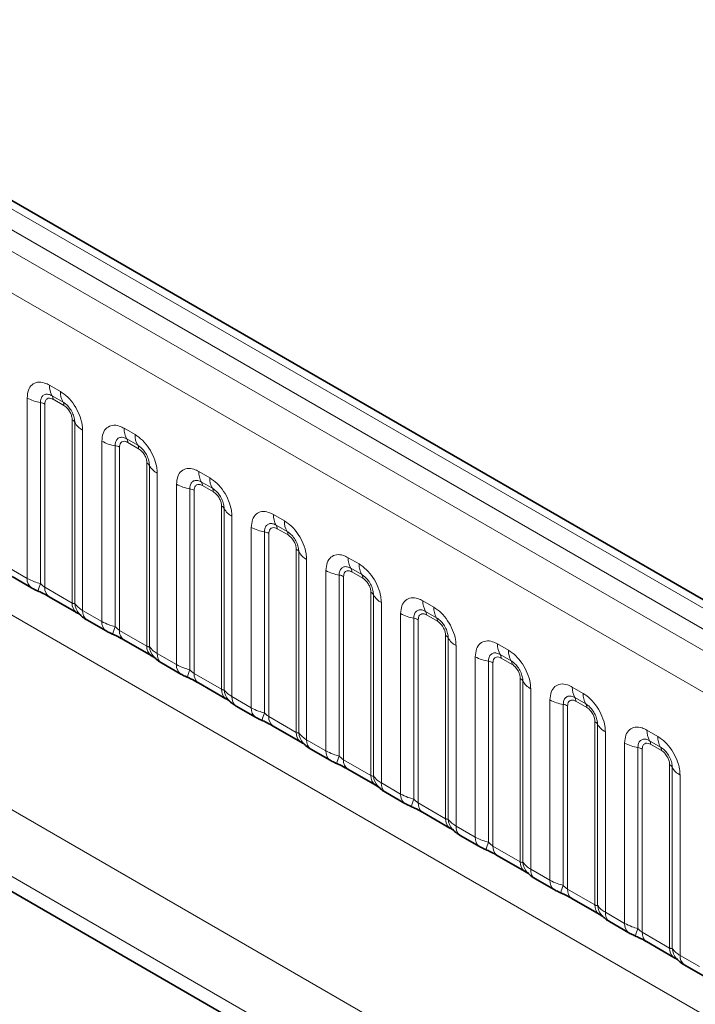
# Model space of a CAD drawing. Units: millimetres. Extents: x 15 to 416, y 5 to 292.
# Drawn here: x 382 to 389, y 209 to 219 of the extents above; entities that cross this region are included whole.
import ezdxf

# ---------------------------------------------------------------- set-up
doc = ezdxf.new("R2010")
doc.units = ezdxf.units.MM

msp = doc.modelspace()

# ---------------------------------------------------------------- linework, layer by layer
at = {"color": 8, "linetype": 'Continuous', "lineweight": 18}
for p, q in [((405.4501, 203.5686), (334.9546, 244.2647)), ((405.2733, 203.4665), (334.7748, 244.1645)), ((334.598, 244.0588), (405.0934, 203.3627)), ((404.9173, 203.0579), (334.4237, 243.753)), ((334.4243, 240.6108), (404.9167, 199.9164)), ((374.499, 215.5791), (403.2736, 198.9679)), ((402.9914, 198.4805), (374.0681, 215.1776)), ((382.7271, 215.1815), (382.8334, 215.1202)), ((382.5101, 213.2976), (382.5101, 215.0562)), ((382.8599, 215.0169), (382.7536, 215.0782)), ((382.6393, 215.0122), (382.6393, 213.2475)), ((382.6824, 214.9975), (382.6824, 213.211)), ((382.8687, 214.9825), (382.7625, 215.0438)), ((382.9488, 213.0572), (382.9488, 214.8437)), ((382.9742, 213.0541), (382.9742, 214.8189)), ((383.4554, 214.7611), (383.5617, 214.6997)), ((383.0504, 214.7443), (383.0504, 212.9857)), ((383.2384, 212.8771), (383.2384, 214.6357)), ((383.3676, 214.5917), (383.3676, 212.827)), ((383.4107, 214.5771), (383.4107, 212.7906)), ((383.5882, 214.5964), (383.482, 214.6578)), ((383.597, 214.562), (383.4908, 214.6233)), ((383.6771, 212.6368), (383.6771, 214.4233)), ((383.7025, 212.6337), (383.7025, 214.3984)), ((383.7787, 214.3238), (383.7787, 212.5652)), ((384.1838, 214.3406), (384.29, 214.2793)), ((383.9667, 212.4567), (383.9667, 214.2153)), ((384.3165, 214.176), (384.2103, 214.2373)), ((384.3254, 214.1416), (384.2191, 214.2029)), ((384.0959, 214.1713), (384.0959, 212.4066)), ((384.139, 214.1566), (384.139, 212.3701)), ((384.4054, 212.2163), (384.4054, 214.0028)), ((384.4308, 212.2132), (384.4308, 213.978)), ((384.507, 213.9034), (384.507, 212.1448)), ((384.9121, 213.9202), (385.0183, 213.8588)), ((376.1302, 213.8395), (402.9914, 198.3329)), ((385.0448, 213.7555), (384.9386, 213.8169)), ((384.695, 212.0362), (384.695, 213.7948)), ((384.8243, 213.7508), (384.8243, 211.9861)), ((384.8673, 213.7362), (384.8673, 211.9497)), ((385.0537, 213.7211), (384.9474, 213.7824)), ((385.1338, 211.7959), (385.1338, 213.5824)), ((385.1592, 211.7928), (385.1592, 213.5575)), ((385.2353, 213.4829), (385.2353, 211.7243)), ((385.6404, 213.4997), (385.7466, 213.4384)), ((382.3221, 213.4061), (382.5101, 213.2976)), ((385.4234, 211.6158), (385.4234, 213.3744)), ((385.5526, 213.3304), (385.5526, 211.5657)), ((385.7732, 213.3351), (385.6669, 213.3964)), ((385.782, 213.3007), (385.6758, 213.362)), ((385.5957, 213.3157), (385.5957, 211.5292)), ((382.6824, 213.211), (382.9488, 213.0572)), ((385.8621, 211.3754), (385.8621, 213.1619)), ((385.8875, 211.3723), (385.8875, 213.1371)), ((385.9637, 213.0625), (385.9637, 211.3039)), ((386.3687, 213.0793), (386.475, 213.0179)), ((383.0504, 212.9857), (383.2384, 212.8771)), ((386.1517, 211.1953), (386.1517, 212.9539)), ((386.5015, 212.9146), (386.3952, 212.976)), ((386.5103, 212.8802), (386.4041, 212.9415)), ((386.2809, 212.9099), (386.2809, 211.1452)), ((386.324, 212.8953), (386.324, 211.1088)), ((383.4107, 212.7906), (383.6771, 212.6368)), ((386.5904, 210.955), (386.5904, 212.7415)), ((386.6158, 210.9519), (386.6158, 212.7166)), ((387.097, 212.6588), (387.2033, 212.5975)), ((383.7787, 212.5652), (383.9667, 212.4567)), ((386.692, 212.642), (386.692, 210.8834)), ((387.2298, 212.4942), (387.1236, 212.5555)), ((386.88, 210.7749), (386.88, 212.5335)), ((387.0092, 212.4895), (387.0092, 210.7248)), ((387.0523, 212.4748), (387.0523, 210.6883)), ((387.2386, 212.4598), (387.1324, 212.5211)), ((384.139, 212.3701), (384.4054, 212.2163)), ((387.3187, 210.5345), (387.3187, 212.321)), ((387.3441, 210.5314), (387.3441, 212.2962)), ((387.4203, 212.2216), (387.4203, 210.463)), ((387.8254, 212.2383), (387.9316, 212.177)), ((384.507, 212.1448), (384.695, 212.0362)), ((387.6083, 210.3544), (387.6083, 212.113)), ((387.9581, 212.0737), (387.8519, 212.1351)), ((387.9669, 212.0393), (387.8607, 212.1006)), ((387.7375, 212.069), (387.7375, 210.3043)), ((387.7806, 212.0544), (387.7806, 210.2679)), ((384.8673, 211.9497), (385.1338, 211.7959)), ((388.047, 210.1141), (388.047, 211.9006)), ((388.0724, 210.111), (388.0724, 211.8757)), ((388.1486, 211.8011), (388.1486, 210.0425)), ((388.5537, 211.8179), (388.6599, 211.7566)), ((385.2353, 211.7243), (385.4234, 211.6158)), ((388.3366, 209.934), (388.3366, 211.6926)), ((388.6864, 211.6533), (388.5802, 211.7146)), ((388.4659, 211.6486), (388.4659, 209.8839)), ((388.5089, 211.6339), (388.5089, 209.8474)), ((388.6953, 211.6189), (388.589, 211.6802)), ((385.5957, 211.5292), (385.8621, 211.3754)), ((388.7754, 209.6936), (388.7754, 211.4801)), ((388.8008, 209.6905), (388.8008, 211.4553)), ((385.9637, 211.3039), (386.1517, 211.1953)), ((388.8769, 211.3807), (388.8769, 209.6221)), ((386.324, 211.1088), (386.5904, 210.955)), ((386.692, 210.8834), (386.88, 210.7749)), ((387.0523, 210.6883), (387.3187, 210.5345)), ((387.4203, 210.463), (387.6083, 210.3544)), ((387.7806, 210.2679), (388.047, 210.1141)), ((388.1486, 210.0425), (388.3366, 209.934)), ((388.5089, 209.8474), (388.7754, 209.6936)), ((388.8769, 209.6221), (389.065, 209.5135))]:
    msp.add_line(p, q, dxfattribs=at)
at = {"color": 7, "linetype": 'Continuous', "lineweight": 35}
for p, q in [((405.5729, 203.5804), (335.0787, 244.2758)), ((376.1302, 213.8395), (402.9914, 198.3329)), ((382.3635, 213.3146), (382.5515, 213.206)), ((382.7238, 213.1195), (382.9902, 212.9657)), ((383.0918, 212.8941), (383.2798, 212.7856)), ((383.4521, 212.699), (383.7186, 212.5452)), ((383.8201, 212.4737), (384.0082, 212.3651)), ((384.1804, 212.2786), (384.4469, 212.1248)), ((384.5485, 212.0532), (384.7365, 211.9447)), ((384.9088, 211.8581), (385.1752, 211.7043)), ((385.2768, 211.6328), (385.4648, 211.5242)), ((385.6371, 211.4377), (385.9035, 211.2839)), ((386.0051, 211.2123), (386.1931, 211.1038)), ((386.3654, 211.0172), (386.6318, 210.8634)), ((386.7334, 210.7919), (386.9214, 210.6833)), ((387.0937, 210.5968), (387.3602, 210.443)), ((387.4617, 210.3714), (387.6498, 210.2629)), ((387.822, 210.1763), (388.0885, 210.0225)), ((388.1901, 209.951), (388.3781, 209.8424)), ((388.5504, 209.7559), (388.8168, 209.6021)), ((388.9184, 209.5305), (389.1064, 209.422))]:
    msp.add_line(p, q, dxfattribs=at)
at = {"color": 8, "linetype": 'Continuous', "lineweight": 18}
for centre, radius, start, end in [((382.9139, 215.1744), 0.1869, 177.82648, 210.97106), ((382.6975, 215.395), 0.3872, 241.05199, 261.35561), ((382.7002, 215.0462), 0.0623, 357.82648, 30.97106), ((383.0201, 215.1131), 0.1869, 177.82648, 210.97106), ((382.6199, 214.8846), 0.1291, 61.05199, 81.35561), ((382.8064, 214.9848), 0.0623, 357.82648, 30.97106), ((382.9197, 214.7886), 0.0623, 29.02945, 62.17706), ((383.1376, 214.9095), 0.1869, 209.02945, 242.17706), ((383.6422, 214.754), 0.1869, 177.82648, 210.97106), ((383.7485, 214.6926), 0.1869, 177.82648, 210.97106), ((383.4258, 214.9745), 0.3872, 241.05199, 261.35561), ((383.3482, 214.4641), 0.1291, 61.05199, 81.35561), ((383.4285, 214.6257), 0.0623, 357.82648, 30.97106), ((383.5348, 214.5644), 0.0623, 357.82648, 30.97106), ((383.6481, 214.3682), 0.0623, 29.02945, 62.17706), ((383.8659, 214.4891), 0.1869, 209.02945, 242.17706), ((384.3706, 214.3335), 0.1869, 177.82648, 210.97106), ((384.4768, 214.2722), 0.1869, 177.82648, 210.97106), ((384.1541, 214.5541), 0.3872, 241.05199, 261.35561), ((384.1568, 214.2053), 0.0623, 357.82648, 30.97106), ((384.0765, 214.0437), 0.1291, 61.05199, 81.35561), ((384.2631, 214.1439), 0.0623, 357.82648, 30.97106), ((384.3764, 213.9477), 0.0623, 29.02945, 62.17706), ((384.5943, 214.0686), 0.1869, 209.02945, 242.17706), ((385.0989, 213.9131), 0.1869, 177.82648, 210.97106), ((384.8852, 213.7848), 0.0623, 357.82648, 30.97106), ((385.2051, 213.8517), 0.1869, 177.82648, 210.97106), ((384.8825, 214.1336), 0.3872, 241.05199, 261.35561), ((384.8049, 213.6232), 0.1291, 61.05199, 81.35561), ((384.9914, 213.7235), 0.0623, 357.82648, 30.97106), ((385.1047, 213.5273), 0.0623, 29.02945, 62.17706), ((385.3226, 213.6482), 0.1869, 209.02945, 242.17706), ((385.8272, 213.4926), 0.1869, 177.82648, 210.97106), ((385.9334, 213.4313), 0.1869, 177.82648, 210.97106), ((385.6108, 213.7132), 0.3872, 241.05199, 261.35561), ((385.5332, 213.2028), 0.1291, 61.05199, 81.35561), ((385.6135, 213.3644), 0.0623, 357.82648, 30.97106), ((385.7197, 213.303), 0.0623, 357.82648, 30.97106), ((382.6106, 213.2879), 0.101, 174.5155, 234.32397), ((382.9236, 213.1185), 0.3121, 155.60271, 169.70386), ((382.7801, 213.2001), 0.0984, 173.61687, 235.07095), ((385.833, 213.1068), 0.0623, 29.02945, 62.17706), ((386.0509, 213.2277), 0.1869, 209.02945, 242.17706), ((383.0525, 213.0488), 0.104, 175.35742, 232.47805), ((383.1473, 213.0679), 0.1737, 184.53892, 221.33853), ((386.5555, 213.0722), 0.1869, 177.82648, 210.97106), ((383.151, 212.976), 0.1011, 174.52934, 234.15848), ((386.3391, 213.2927), 0.3872, 241.05199, 261.35561), ((386.3418, 212.9439), 0.0623, 357.82648, 30.97106), ((386.6617, 213.0108), 0.1869, 177.82648, 210.97106), ((383.3389, 212.8675), 0.101, 174.5155, 234.32397), ((386.2615, 212.7823), 0.1291, 61.05199, 81.35561), ((386.448, 212.8826), 0.0623, 357.82648, 30.97106), ((383.6519, 212.6981), 0.3121, 155.60271, 169.70386), ((383.5084, 212.7797), 0.0984, 173.61687, 235.07095), ((386.5613, 212.6864), 0.0623, 29.02945, 62.17706), ((386.7792, 212.8073), 0.1869, 209.02945, 242.17706), ((387.2838, 212.6517), 0.1869, 177.82648, 210.97106), ((383.7808, 212.6284), 0.104, 175.35742, 232.47805), ((383.8756, 212.6474), 0.1737, 184.53892, 221.33853), ((383.8793, 212.5556), 0.1011, 174.52934, 234.15848), ((387.0701, 212.5235), 0.0623, 357.82648, 30.97106), ((387.3901, 212.5904), 0.1869, 177.82648, 210.97106), ((384.0672, 212.447), 0.101, 174.5155, 234.32397), ((387.0674, 212.8723), 0.3872, 241.05199, 261.35561), ((386.9898, 212.3619), 0.1291, 61.05199, 81.35561), ((387.1764, 212.4621), 0.0623, 357.82648, 30.97106), ((384.3802, 212.2776), 0.3121, 155.60271, 169.70386), ((384.2368, 212.3592), 0.0984, 173.61687, 235.07095), ((387.2897, 212.2659), 0.0623, 29.02945, 62.17706), ((387.5075, 212.3868), 0.1869, 209.02945, 242.17706), ((384.5091, 212.2079), 0.104, 175.35742, 232.47805), ((384.604, 212.227), 0.1737, 184.53892, 221.33853), ((388.0122, 212.2313), 0.1869, 177.82648, 210.97106), ((388.1184, 212.1699), 0.1869, 177.82648, 210.97106), ((384.6076, 212.1351), 0.1011, 174.52934, 234.15848), ((387.7957, 212.4518), 0.3872, 241.05199, 261.35561), ((387.7984, 212.103), 0.0623, 357.82648, 30.97106), ((387.9047, 212.0417), 0.0623, 357.82648, 30.97106), ((384.7956, 212.0266), 0.101, 174.5155, 234.32397), ((385.1085, 211.8572), 0.3121, 155.60271, 169.70386), ((387.7181, 211.9414), 0.1291, 61.05199, 81.35561), ((384.9651, 211.9388), 0.0984, 173.61687, 235.07095), ((388.018, 211.8455), 0.0623, 29.02945, 62.17706), ((385.2374, 211.7875), 0.104, 175.35742, 232.47805), ((385.3323, 211.8065), 0.1737, 184.53892, 221.33853), ((388.2359, 211.9664), 0.1869, 209.02945, 242.17706), ((388.7405, 211.8108), 0.1869, 177.82648, 210.97106), ((385.336, 211.7147), 0.1011, 174.52934, 234.15848), ((388.5241, 212.0314), 0.3872, 241.05199, 261.35561), ((388.5268, 211.6826), 0.0623, 357.82648, 30.97106), ((388.8467, 211.7495), 0.1869, 177.82648, 210.97106), ((385.5239, 211.6061), 0.101, 174.5155, 234.32397), ((388.4465, 211.521), 0.1291, 61.05199, 81.35561), ((388.633, 211.6212), 0.0623, 357.82648, 30.97106), ((385.8369, 211.4367), 0.3121, 155.60271, 169.70386), ((385.6934, 211.5183), 0.0984, 173.61687, 235.07095), ((388.7463, 211.425), 0.0623, 29.02945, 62.17706), ((388.9642, 211.5459), 0.1869, 209.02945, 242.17706), ((385.9658, 211.367), 0.104, 175.35742, 232.47805), ((386.0606, 211.3861), 0.1737, 184.53892, 221.33853), ((386.0643, 211.2942), 0.1011, 174.52934, 234.15848), ((386.2522, 211.1857), 0.101, 174.5155, 234.32397), ((386.5652, 211.0163), 0.3121, 155.60271, 169.70386), ((386.4217, 211.0979), 0.0984, 173.61687, 235.07095), ((386.6941, 210.9466), 0.104, 175.35742, 232.47805), ((386.7889, 210.9656), 0.1737, 184.53892, 221.33853), ((386.7926, 210.8738), 0.1011, 174.52934, 234.15848), ((386.9805, 210.7652), 0.101, 174.5155, 234.32397), ((387.2935, 210.5958), 0.3121, 155.60271, 169.70386), ((387.15, 210.6774), 0.0984, 173.61687, 235.07095), ((387.4224, 210.5261), 0.104, 175.35742, 232.47805), ((387.5172, 210.5452), 0.1737, 184.53892, 221.33853), ((387.5209, 210.4533), 0.1011, 174.52934, 234.15848), ((387.7088, 210.3448), 0.101, 174.5155, 234.32397), ((388.0218, 210.1754), 0.3121, 155.60271, 169.70386), ((387.8784, 210.257), 0.0984, 173.61687, 235.07095), ((388.1507, 210.1057), 0.104, 175.35742, 232.47805), ((388.2456, 210.1247), 0.1737, 184.53892, 221.33853), ((388.2492, 210.0329), 0.1011, 174.52934, 234.15848), ((388.4372, 209.9243), 0.101, 174.5155, 234.32397), ((388.7501, 209.7549), 0.3121, 155.60271, 169.70386), ((388.6067, 209.8365), 0.0984, 173.61687, 235.07095), ((388.879, 209.6852), 0.104, 175.35742, 232.47805), ((388.9739, 209.7043), 0.1737, 184.53892, 221.33853), ((388.9776, 209.6124), 0.1011, 174.52934, 234.15848)]:
    msp.add_arc(centre, radius, start, end, dxfattribs=at)
for points, knots in [([(382.5101, 215.0562), (382.5125, 215.083), (382.5173, 215.1366), (382.5547, 215.1901), (382.6098, 215.2149), (382.6708, 215.2097), (382.7111, 215.1895), (382.7271, 215.1815)], [0, 0, 0, 0, 0.214755, 0.429514, 0.644159, 0.858765, 1, 1, 1, 1]), ([(382.7536, 215.0782), (382.7417, 215.0839), (382.7168, 215.0956), (382.6829, 215.0938), (382.6564, 215.0763), (382.6416, 215.0472), (382.64, 215.0226), (382.6393, 215.0122)], [0, 0, 0, 0, 0.200159, 0.415001, 0.629595, 0.8441, 1, 1, 1, 1]), ([(382.7625, 215.0438), (382.7595, 215.0454), (382.7476, 215.0518), (382.7271, 215.0566), (382.7075, 215.052), (382.6927, 215.0392), (382.6839, 215.0217), (382.6828, 215.0046), (382.6824, 214.9975)], [0, 0, 0, 0, 0.071002, 0.285386, 0.499777, 0.633985, 0.848897, 1, 1, 1, 1]), ([(382.8334, 215.1202), (382.8578, 215.1033), (382.9066, 215.0696), (382.9716, 214.9888), (383.0207, 214.8969), (383.0467, 214.8114), (383.0493, 214.7634), (383.0504, 214.7443)], [0, 0, 0, 0, 0.214755, 0.429514, 0.644159, 0.858765, 1, 1, 1, 1]), ([(382.9742, 214.8189), (382.9731, 214.8333), (382.9708, 214.8633), (382.9524, 214.9132), (382.9239, 214.9602), (382.8913, 214.9961), (382.8692, 215.0107), (382.8599, 215.0169)], [0, 0, 0, 0, 0.2001586, 0.4150009, 0.6295952, 0.8441002, 1, 1, 1, 1]), ([(382.9488, 214.8437), (382.9487, 214.8472), (382.9483, 214.8612), (382.9422, 214.8884), (382.9284, 214.919), (382.91, 214.9467), (382.8904, 214.9682), (382.875, 214.9783), (382.8687, 214.9825)], [0, 0, 0, 0, 0.0710022, 0.2853859, 0.4997769, 0.6339853, 0.8488969, 1, 1, 1, 1]), ([(383.2384, 214.6357), (383.2408, 214.6625), (383.2456, 214.7161), (383.283, 214.7696), (383.3381, 214.7945), (383.3991, 214.7893), (383.4394, 214.7691), (383.4554, 214.7611)], [0, 0, 0, 0, 0.214755, 0.429514, 0.644159, 0.858765, 1, 1, 1, 1]), ([(383.482, 214.6578), (383.47, 214.6634), (383.4451, 214.6751), (383.4112, 214.6734), (383.3847, 214.6559), (383.3699, 214.6267), (383.3683, 214.6021), (383.3676, 214.5917)], [0, 0, 0, 0, 0.200159, 0.415001, 0.629595, 0.8441, 1, 1, 1, 1]), ([(383.5617, 214.6997), (383.5861, 214.6829), (383.6349, 214.6491), (383.6999, 214.5684), (383.749, 214.4764), (383.775, 214.391), (383.7777, 214.3429), (383.7787, 214.3238)], [0, 0, 0, 0, 0.214755, 0.429514, 0.644159, 0.858765, 1, 1, 1, 1]), ([(383.4908, 214.6233), (383.4878, 214.6249), (383.4759, 214.6313), (383.4554, 214.6362), (383.4358, 214.6315), (383.421, 214.6188), (383.4122, 214.6012), (383.4111, 214.5841), (383.4107, 214.5771)], [0, 0, 0, 0, 0.071002, 0.285386, 0.499777, 0.633985, 0.848897, 1, 1, 1, 1]), ([(383.7025, 214.3984), (383.7014, 214.4129), (383.6991, 214.4429), (383.6807, 214.4927), (383.6523, 214.5397), (383.6196, 214.5757), (383.5975, 214.5903), (383.5882, 214.5964)], [0, 0, 0, 0, 0.2001586, 0.4150009, 0.6295952, 0.8441002, 1, 1, 1, 1]), ([(383.6771, 214.4233), (383.677, 214.4268), (383.6766, 214.4408), (383.6706, 214.4679), (383.6567, 214.4985), (383.6383, 214.5263), (383.6187, 214.5478), (383.6034, 214.5578), (383.597, 214.562)], [0, 0, 0, 0, 0.0710022, 0.2853859, 0.4997769, 0.6339853, 0.8488969, 1, 1, 1, 1]), ([(383.9667, 214.2153), (383.9691, 214.2421), (383.9739, 214.2957), (384.0113, 214.3492), (384.0664, 214.374), (384.1274, 214.3688), (384.1678, 214.3486), (384.1838, 214.3406)], [0, 0, 0, 0, 0.214755, 0.429514, 0.644159, 0.858765, 1, 1, 1, 1]), ([(384.29, 214.2793), (384.3144, 214.2624), (384.3632, 214.2287), (384.4283, 214.1479), (384.4773, 214.056), (384.5033, 213.9705), (384.506, 213.9225), (384.507, 213.9034)], [0, 0, 0, 0, 0.214755, 0.429514, 0.644159, 0.858765, 1, 1, 1, 1]), ([(384.2103, 214.2373), (384.1983, 214.243), (384.1735, 214.2547), (384.1395, 214.2529), (384.113, 214.2354), (384.0982, 214.2063), (384.0966, 214.1817), (384.0959, 214.1713)], [0, 0, 0, 0, 0.200159, 0.415001, 0.629595, 0.8441, 1, 1, 1, 1]), ([(384.2191, 214.2029), (384.2161, 214.2045), (384.2042, 214.2109), (384.1837, 214.2157), (384.1641, 214.2111), (384.1493, 214.1983), (384.1405, 214.1808), (384.1395, 214.1637), (384.139, 214.1566)], [0, 0, 0, 0, 0.071002, 0.285386, 0.499777, 0.633985, 0.848897, 1, 1, 1, 1]), ([(384.4308, 213.978), (384.4297, 213.9924), (384.4275, 214.0224), (384.409, 214.0723), (384.3806, 214.1193), (384.3479, 214.1552), (384.3258, 214.1698), (384.3165, 214.176)], [0, 0, 0, 0, 0.200159, 0.415001, 0.629595, 0.8441, 1, 1, 1, 1]), ([(384.4054, 214.0028), (384.4053, 214.0063), (384.4049, 214.0203), (384.3989, 214.0475), (384.385, 214.0781), (384.3666, 214.1058), (384.347, 214.1273), (384.3317, 214.1374), (384.3254, 214.1416)], [0, 0, 0, 0, 0.071002, 0.285386, 0.499777, 0.633985, 0.848897, 1, 1, 1, 1]), ([(384.695, 213.7948), (384.6974, 213.8216), (384.7022, 213.8752), (384.7397, 213.9287), (384.7947, 213.9536), (384.8558, 213.9484), (384.8961, 213.9282), (384.9121, 213.9202)], [0, 0, 0, 0, 0.214755, 0.429514, 0.644159, 0.858765, 1, 1, 1, 1]), ([(384.9386, 213.8169), (384.9266, 213.8225), (384.9018, 213.8342), (384.8679, 213.8325), (384.8414, 213.815), (384.8265, 213.7858), (384.8249, 213.7612), (384.8243, 213.7508)], [0, 0, 0, 0, 0.200159, 0.415001, 0.629595, 0.8441, 1, 1, 1, 1]), ([(385.0183, 213.8588), (385.0427, 213.842), (385.0915, 213.8082), (385.1566, 213.7275), (385.2057, 213.6355), (385.2316, 213.5501), (385.2343, 213.502), (385.2353, 213.4829)], [0, 0, 0, 0, 0.214755, 0.429514, 0.644159, 0.858765, 1, 1, 1, 1]), ([(384.9474, 213.7824), (384.9445, 213.784), (384.9325, 213.7904), (384.912, 213.7953), (384.8925, 213.7906), (384.8776, 213.7779), (384.8688, 213.7603), (384.8678, 213.7432), (384.8673, 213.7362)], [0, 0, 0, 0, 0.071002, 0.285386, 0.499777, 0.633985, 0.848897, 1, 1, 1, 1]), ([(385.1592, 213.5575), (385.1581, 213.572), (385.1558, 213.602), (385.1373, 213.6518), (385.1089, 213.6988), (385.0763, 213.7348), (385.0541, 213.7494), (385.0448, 213.7555)], [0, 0, 0, 0, 0.200159, 0.415001, 0.629595, 0.8441, 1, 1, 1, 1]), ([(385.1338, 213.5824), (385.1337, 213.5859), (385.1333, 213.5999), (385.1272, 213.627), (385.1134, 213.6576), (385.0949, 213.6854), (385.0753, 213.7069), (385.06, 213.7169), (385.0537, 213.7211)], [0, 0, 0, 0, 0.071002, 0.285386, 0.499777, 0.633985, 0.848897, 1, 1, 1, 1]), ([(385.4234, 213.3744), (385.4258, 213.4012), (385.4306, 213.4548), (385.468, 213.5083), (385.5231, 213.5331), (385.5841, 213.5279), (385.6244, 213.5077), (385.6404, 213.4997)], [0, 0, 0, 0, 0.214755, 0.429514, 0.644159, 0.858765, 1, 1, 1, 1]), ([(385.7466, 213.4384), (385.771, 213.4215), (385.8199, 213.3878), (385.8849, 213.307), (385.934, 213.2151), (385.96, 213.1296), (385.9626, 213.0816), (385.9637, 213.0625)], [0, 0, 0, 0, 0.214755, 0.429514, 0.644159, 0.858765, 1, 1, 1, 1]), ([(385.6669, 213.3964), (385.6549, 213.4021), (385.6301, 213.4138), (385.5962, 213.412), (385.5697, 213.3945), (385.5549, 213.3654), (385.5533, 213.3408), (385.5526, 213.3304)], [0, 0, 0, 0, 0.200159, 0.415001, 0.629595, 0.8441, 1, 1, 1, 1]), ([(385.6758, 213.362), (385.6728, 213.3636), (385.6609, 213.37), (385.6404, 213.3748), (385.6208, 213.3702), (385.6059, 213.3574), (385.5972, 213.3399), (385.5961, 213.3228), (385.5957, 213.3157)], [0, 0, 0, 0, 0.071002, 0.285386, 0.499777, 0.633985, 0.848897, 1, 1, 1, 1]), ([(385.8875, 213.1371), (385.8864, 213.1515), (385.8841, 213.1815), (385.8656, 213.2314), (385.8372, 213.2784), (385.8046, 213.3143), (385.7825, 213.3289), (385.7732, 213.3351)], [0, 0, 0, 0, 0.200159, 0.415001, 0.629595, 0.8441, 1, 1, 1, 1]), ([(382.5101, 213.2976), (382.5329, 213.286), (382.5716, 213.2662), (382.6195, 213.2529), (382.6393, 213.2475)], [0, 0, 0, 0, 0.587357, 1, 1, 1, 1]), ([(382.6393, 213.2475), (382.648, 213.2391), (382.6602, 213.2274), (382.6753, 213.2154), (382.6806, 213.2121), (382.6824, 213.211)], [0, 0, 0, 0, 0.618935, 0.876764, 1, 1, 1, 1]), ([(385.8621, 213.1619), (385.862, 213.1654), (385.8616, 213.1794), (385.8555, 213.2066), (385.8417, 213.2372), (385.8233, 213.2649), (385.8036, 213.2864), (385.7883, 213.2965), (385.782, 213.3007)], [0, 0, 0, 0, 0.0710022, 0.2853859, 0.4997769, 0.6339853, 0.8488969, 1, 1, 1, 1]), ([(382.9488, 213.0572), (382.9522, 213.0556), (382.9593, 213.052), (382.9684, 213.0513), (382.972, 213.053), (382.9742, 213.0541)], [0, 0, 0, 0, 0.256107, 0.543584, 1, 1, 1, 1]), ([(382.9742, 213.0541), (382.9844, 213.0402), (383.0021, 213.0162), (383.0361, 212.9947), (383.0504, 212.9857)], [0, 0, 0, 0, 0.578257, 1, 1, 1, 1]), ([(386.1517, 212.9539), (386.1541, 212.9807), (386.1589, 213.0343), (386.1963, 213.0878), (386.2514, 213.1127), (386.3124, 213.1075), (386.3527, 213.0873), (386.3687, 213.0793)], [0, 0, 0, 0, 0.214755, 0.429514, 0.644159, 0.858765, 1, 1, 1, 1]), ([(386.3952, 212.976), (386.3833, 212.9816), (386.3584, 212.9933), (386.3245, 212.9916), (386.298, 212.9741), (386.2832, 212.9449), (386.2816, 212.9203), (386.2809, 212.9099)], [0, 0, 0, 0, 0.200159, 0.415001, 0.629595, 0.8441, 1, 1, 1, 1]), ([(386.4041, 212.9415), (386.4011, 212.9431), (386.3892, 212.9495), (386.3687, 212.9544), (386.3491, 212.9497), (386.3343, 212.937), (386.3255, 212.9194), (386.3244, 212.9023), (386.324, 212.8953)], [0, 0, 0, 0, 0.071002, 0.285386, 0.499777, 0.633985, 0.848897, 1, 1, 1, 1]), ([(386.475, 213.0179), (386.4994, 213.0011), (386.5482, 212.9673), (386.6132, 212.8866), (386.6623, 212.7946), (386.6883, 212.7092), (386.6909, 212.6611), (386.692, 212.642)], [0, 0, 0, 0, 0.214755, 0.429514, 0.644159, 0.858765, 1, 1, 1, 1]), ([(383.2384, 212.8771), (383.2612, 212.8655), (383.3, 212.8457), (383.3479, 212.8325), (383.3676, 212.827)], [0, 0, 0, 0, 0.587357, 1, 1, 1, 1]), ([(386.6158, 212.7166), (386.6147, 212.7311), (386.6124, 212.7611), (386.594, 212.8109), (386.5655, 212.8579), (386.5329, 212.8939), (386.5108, 212.9085), (386.5015, 212.9146)], [0, 0, 0, 0, 0.200159, 0.415001, 0.629595, 0.8441, 1, 1, 1, 1]), ([(386.5904, 212.7415), (386.5903, 212.745), (386.5899, 212.759), (386.5838, 212.7861), (386.57, 212.8167), (386.5516, 212.8445), (386.532, 212.866), (386.5166, 212.876), (386.5103, 212.8802)], [0, 0, 0, 0, 0.071002, 0.285386, 0.499777, 0.633985, 0.848897, 1, 1, 1, 1]), ([(383.3676, 212.827), (383.3763, 212.8187), (383.3886, 212.8069), (383.4036, 212.7949), (383.409, 212.7917), (383.4107, 212.7906)], [0, 0, 0, 0, 0.618935, 0.876764, 1, 1, 1, 1]), ([(386.88, 212.5335), (386.8824, 212.5603), (386.8872, 212.6139), (386.9246, 212.6674), (386.9797, 212.6922), (387.0407, 212.687), (387.081, 212.6668), (387.097, 212.6588)], [0, 0, 0, 0, 0.214755, 0.429514, 0.644159, 0.858765, 1, 1, 1, 1]), ([(383.6771, 212.6368), (383.6805, 212.6351), (383.6876, 212.6316), (383.6967, 212.6308), (383.7003, 212.6326), (383.7025, 212.6337)], [0, 0, 0, 0, 0.256107, 0.543584, 1, 1, 1, 1]), ([(383.7025, 212.6337), (383.7127, 212.6198), (383.7304, 212.5957), (383.7644, 212.5743), (383.7787, 212.5652)], [0, 0, 0, 0, 0.578257, 1, 1, 1, 1]), ([(387.1236, 212.5555), (387.1116, 212.5612), (387.0867, 212.5729), (387.0528, 212.5711), (387.0263, 212.5536), (387.0115, 212.5245), (387.0099, 212.4999), (387.0092, 212.4895)], [0, 0, 0, 0, 0.200159, 0.415001, 0.629595, 0.8441, 1, 1, 1, 1]), ([(387.2033, 212.5975), (387.2277, 212.5806), (387.2765, 212.5469), (387.3415, 212.4661), (387.3906, 212.3742), (387.4166, 212.2887), (387.4193, 212.2406), (387.4203, 212.2216)], [0, 0, 0, 0, 0.214755, 0.429514, 0.644159, 0.858765, 1, 1, 1, 1]), ([(383.9667, 212.4567), (383.9895, 212.4451), (384.0283, 212.4253), (384.0762, 212.412), (384.0959, 212.4066)], [0, 0, 0, 0, 0.587357, 1, 1, 1, 1]), ([(387.1324, 212.5211), (387.1294, 212.5227), (387.1175, 212.5291), (387.097, 212.5339), (387.0774, 212.5293), (387.0626, 212.5165), (387.0538, 212.499), (387.0527, 212.4819), (387.0523, 212.4748)], [0, 0, 0, 0, 0.071002, 0.285386, 0.499777, 0.633985, 0.848897, 1, 1, 1, 1]), ([(387.3441, 212.2962), (387.343, 212.3106), (387.3407, 212.3406), (387.3223, 212.3905), (387.2939, 212.4375), (387.2612, 212.4734), (387.2391, 212.488), (387.2298, 212.4942)], [0, 0, 0, 0, 0.200159, 0.415001, 0.629595, 0.8441, 1, 1, 1, 1]), ([(387.3187, 212.321), (387.3186, 212.3245), (387.3182, 212.3385), (387.3122, 212.3657), (387.2983, 212.3963), (387.2799, 212.424), (387.2603, 212.4455), (387.245, 212.4556), (387.2386, 212.4598)], [0, 0, 0, 0, 0.071002, 0.285386, 0.499777, 0.633985, 0.848897, 1, 1, 1, 1]), ([(384.0959, 212.4066), (384.1046, 212.3982), (384.1169, 212.3865), (384.1319, 212.3745), (384.1373, 212.3712), (384.139, 212.3701)], [0, 0, 0, 0, 0.618935, 0.876764, 1, 1, 1, 1]), ([(387.6083, 212.113), (387.6107, 212.1398), (387.6155, 212.1934), (387.6529, 212.2469), (387.708, 212.2718), (387.769, 212.2666), (387.8094, 212.2464), (387.8254, 212.2383)], [0, 0, 0, 0, 0.2147547, 0.4295135, 0.6441592, 0.8587652, 1, 1, 1, 1]), ([(384.4054, 212.2163), (384.4088, 212.2147), (384.4159, 212.2111), (384.4251, 212.2104), (384.4286, 212.2121), (384.4308, 212.2132)], [0, 0, 0, 0, 0.256107, 0.543584, 1, 1, 1, 1]), ([(384.4308, 212.2132), (384.4411, 212.1993), (384.4587, 212.1753), (384.4927, 212.1538), (384.507, 212.1448)], [0, 0, 0, 0, 0.578257, 1, 1, 1, 1]), ([(387.9316, 212.177), (387.956, 212.1602), (388.0048, 212.1264), (388.0699, 212.0457), (388.1189, 211.9537), (388.1449, 211.8683), (388.1476, 211.8202), (388.1486, 211.8011)], [0, 0, 0, 0, 0.214755, 0.429514, 0.644159, 0.858765, 1, 1, 1, 1]), ([(387.8519, 212.1351), (387.8399, 212.1407), (387.8151, 212.1524), (387.7811, 212.1507), (387.7546, 212.1332), (387.7398, 212.104), (387.7382, 212.0794), (387.7375, 212.069)], [0, 0, 0, 0, 0.200159, 0.415001, 0.629595, 0.8441, 1, 1, 1, 1]), ([(387.8607, 212.1006), (387.8577, 212.1022), (387.8458, 212.1086), (387.8253, 212.1135), (387.8057, 212.1088), (387.7909, 212.0961), (387.7821, 212.0785), (387.7811, 212.0614), (387.7806, 212.0544)], [0, 0, 0, 0, 0.071002, 0.285386, 0.499777, 0.633985, 0.848897, 1, 1, 1, 1]), ([(388.0724, 211.8757), (388.0713, 211.8902), (388.0691, 211.9202), (388.0506, 211.97), (388.0222, 212.017), (387.9895, 212.053), (387.9674, 212.0676), (387.9581, 212.0737)], [0, 0, 0, 0, 0.2001586, 0.4150009, 0.6295952, 0.8441002, 1, 1, 1, 1]), ([(384.695, 212.0362), (384.7178, 212.0246), (384.7566, 212.0048), (384.8045, 211.9916), (384.8243, 211.9861)], [0, 0, 0, 0, 0.587357, 1, 1, 1, 1]), ([(384.8243, 211.9861), (384.8329, 211.9778), (384.8452, 211.966), (384.8603, 211.954), (384.8656, 211.9508), (384.8673, 211.9497)], [0, 0, 0, 0, 0.618935, 0.876764, 1, 1, 1, 1]), ([(388.047, 211.9006), (388.0469, 211.9041), (388.0465, 211.9181), (388.0405, 211.9452), (388.0266, 211.9758), (388.0082, 212.0036), (387.9886, 212.0251), (387.9733, 212.0351), (387.9669, 212.0393)], [0, 0, 0, 0, 0.071002, 0.285386, 0.499777, 0.633985, 0.848897, 1, 1, 1, 1]), ([(385.1338, 211.7959), (385.1371, 211.7942), (385.1443, 211.7907), (385.1534, 211.7899), (385.157, 211.7917), (385.1592, 211.7928)], [0, 0, 0, 0, 0.256107, 0.543584, 1, 1, 1, 1]), ([(385.1592, 211.7928), (385.1694, 211.7789), (385.187, 211.7548), (385.221, 211.7334), (385.2353, 211.7243)], [0, 0, 0, 0, 0.578257, 1, 1, 1, 1]), ([(388.3366, 211.6926), (388.339, 211.7194), (388.3438, 211.773), (388.3813, 211.8265), (388.4363, 211.8513), (388.4974, 211.8461), (388.5377, 211.8259), (388.5537, 211.8179)], [0, 0, 0, 0, 0.2147547, 0.4295135, 0.6441592, 0.8587652, 1, 1, 1, 1]), ([(388.5802, 211.7146), (388.5682, 211.7203), (388.5434, 211.732), (388.5095, 211.7302), (388.483, 211.7127), (388.4681, 211.6836), (388.4665, 211.659), (388.4659, 211.6486)], [0, 0, 0, 0, 0.200159, 0.415001, 0.629595, 0.8441, 1, 1, 1, 1]), ([(388.589, 211.6802), (388.5861, 211.6818), (388.5741, 211.6882), (388.5536, 211.693), (388.5341, 211.6884), (388.5192, 211.6756), (388.5104, 211.6581), (388.5094, 211.641), (388.5089, 211.6339)], [0, 0, 0, 0, 0.071002, 0.285386, 0.499777, 0.633985, 0.848897, 1, 1, 1, 1]), ([(388.6599, 211.7566), (388.6843, 211.7397), (388.7331, 211.706), (388.7982, 211.6252), (388.8473, 211.5333), (388.8732, 211.4478), (388.8759, 211.3997), (388.8769, 211.3807)], [0, 0, 0, 0, 0.214755, 0.429514, 0.644159, 0.858765, 1, 1, 1, 1]), ([(385.4234, 211.6158), (385.4461, 211.6042), (385.4849, 211.5844), (385.5328, 211.5711), (385.5526, 211.5657)], [0, 0, 0, 0, 0.587357, 1, 1, 1, 1]), ([(388.8008, 211.4553), (388.7997, 211.4697), (388.7974, 211.4997), (388.7789, 211.5496), (388.7505, 211.5966), (388.7179, 211.6325), (388.6957, 211.6471), (388.6864, 211.6533)], [0, 0, 0, 0, 0.2001586, 0.4150009, 0.6295952, 0.8441002, 1, 1, 1, 1]), ([(388.7754, 211.4801), (388.7753, 211.4836), (388.7749, 211.4976), (388.7688, 211.5248), (388.755, 211.5554), (388.7365, 211.5831), (388.7169, 211.6046), (388.7016, 211.6147), (388.6953, 211.6189)], [0, 0, 0, 0, 0.071002, 0.285386, 0.499777, 0.633985, 0.848897, 1, 1, 1, 1]), ([(385.5526, 211.5657), (385.5612, 211.5573), (385.5735, 211.5456), (385.5886, 211.5336), (385.5939, 211.5303), (385.5957, 211.5292)], [0, 0, 0, 0, 0.618935, 0.876764, 1, 1, 1, 1]), ([(385.8621, 211.3754), (385.8654, 211.3738), (385.8726, 211.3702), (385.8817, 211.3695), (385.8853, 211.3712), (385.8875, 211.3723)], [0, 0, 0, 0, 0.256107, 0.543584, 1, 1, 1, 1]), ([(385.8875, 211.3723), (385.8977, 211.3584), (385.9154, 211.3344), (385.9493, 211.3129), (385.9637, 211.3039)], [0, 0, 0, 0, 0.578257, 1, 1, 1, 1]), ([(386.1517, 211.1953), (386.1745, 211.1837), (386.2132, 211.1639), (386.2611, 211.1507), (386.2809, 211.1452)], [0, 0, 0, 0, 0.587357, 1, 1, 1, 1]), ([(386.2809, 211.1452), (386.2896, 211.1369), (386.3018, 211.1251), (386.3169, 211.1131), (386.3222, 211.1099), (386.324, 211.1088)], [0, 0, 0, 0, 0.618935, 0.876764, 1, 1, 1, 1]), ([(386.5904, 210.955), (386.5938, 210.9533), (386.6009, 210.9498), (386.61, 210.949), (386.6136, 210.9508), (386.6158, 210.9519)], [0, 0, 0, 0, 0.256107, 0.543584, 1, 1, 1, 1]), ([(386.6158, 210.9519), (386.626, 210.938), (386.6437, 210.9139), (386.6777, 210.8925), (386.692, 210.8834)], [0, 0, 0, 0, 0.578257, 1, 1, 1, 1]), ([(386.88, 210.7749), (386.9028, 210.7633), (386.9416, 210.7435), (386.9895, 210.7302), (387.0092, 210.7248)], [0, 0, 0, 0, 0.587357, 1, 1, 1, 1]), ([(387.0092, 210.7248), (387.0179, 210.7164), (387.0302, 210.7047), (387.0452, 210.6927), (387.0506, 210.6894), (387.0523, 210.6883)], [0, 0, 0, 0, 0.618935, 0.876764, 1, 1, 1, 1]), ([(387.3187, 210.5345), (387.3221, 210.5329), (387.3292, 210.5293), (387.3383, 210.5286), (387.3419, 210.5303), (387.3441, 210.5314)], [0, 0, 0, 0, 0.256107, 0.543584, 1, 1, 1, 1]), ([(387.3441, 210.5314), (387.3543, 210.5175), (387.372, 210.4935), (387.406, 210.472), (387.4203, 210.463)], [0, 0, 0, 0, 0.578257, 1, 1, 1, 1]), ([(387.6083, 210.3544), (387.6311, 210.3428), (387.6699, 210.323), (387.7178, 210.3098), (387.7375, 210.3043)], [0, 0, 0, 0, 0.587357, 1, 1, 1, 1]), ([(387.7375, 210.3043), (387.7462, 210.296), (387.7585, 210.2842), (387.7735, 210.2722), (387.7789, 210.269), (387.7806, 210.2679)], [0, 0, 0, 0, 0.618935, 0.876764, 1, 1, 1, 1]), ([(388.047, 210.1141), (388.0504, 210.1124), (388.0575, 210.1089), (388.0667, 210.1081), (388.0702, 210.1099), (388.0724, 210.111)], [0, 0, 0, 0, 0.256107, 0.543584, 1, 1, 1, 1]), ([(388.0724, 210.111), (388.0827, 210.0971), (388.1003, 210.073), (388.1343, 210.0516), (388.1486, 210.0425)], [0, 0, 0, 0, 0.578257, 1, 1, 1, 1]), ([(388.3366, 209.934), (388.3594, 209.9224), (388.3982, 209.9026), (388.4461, 209.8893), (388.4659, 209.8839)], [0, 0, 0, 0, 0.587357, 1, 1, 1, 1]), ([(388.4659, 209.8839), (388.4745, 209.8755), (388.4868, 209.8638), (388.5019, 209.8518), (388.5072, 209.8485), (388.5089, 209.8474)], [0, 0, 0, 0, 0.618935, 0.876764, 1, 1, 1, 1]), ([(388.7754, 209.6936), (388.7787, 209.692), (388.7859, 209.6884), (388.795, 209.6877), (388.7986, 209.6894), (388.8008, 209.6905)], [0, 0, 0, 0, 0.256107, 0.543584, 1, 1, 1, 1]), ([(388.8008, 209.6905), (388.811, 209.6766), (388.8286, 209.6526), (388.8626, 209.6311), (388.8769, 209.6221)], [0, 0, 0, 0, 0.5782572, 1, 1, 1, 1])]:
    msp.add_open_spline(points, degree=3, knots=knots, dxfattribs=at)
at = {"color": 7, "linetype": 'Continuous', "lineweight": 35}
for points, knots in [([(382.5519, 213.2062), (382.5583, 213.2025), (382.5783, 213.1908), (382.6011, 213.1811), (382.6166, 213.1745)], [0, 0, 0, 0, 0.322691, 1, 1, 1, 1]), ([(382.6003, 213.1808), (382.6158, 213.1743), (382.6567, 213.1571), (382.6999, 213.1334), (382.72, 213.1216), (382.7229, 213.1198)], [0, 0, 0, 0, 0.342046, 0.90289, 1, 1, 1, 1]), ([(382.9889, 212.9662), (382.9964, 212.962), (383.0118, 212.9532), (383.0254, 212.9442), (383.0273, 212.9428), (383.0281, 212.9422)], [0, 0, 0, 0, 0.348806, 0.723088, 1, 1, 1, 1]), ([(383.0182, 212.9541), (383.0254, 212.9458), (383.0454, 212.923), (383.0708, 212.9054), (383.0902, 212.8953), (383.0923, 212.8942)], [0, 0, 0, 0, 0.335922, 0.929799, 1, 1, 1, 1]), ([(383.2802, 212.7858), (383.2867, 212.782), (383.3066, 212.7704), (383.3294, 212.7607), (383.3449, 212.7541)], [0, 0, 0, 0, 0.322691, 1, 1, 1, 1]), ([(383.3286, 212.7604), (383.3441, 212.7538), (383.385, 212.7366), (383.4283, 212.7129), (383.4483, 212.7011), (383.4513, 212.6994)], [0, 0, 0, 0, 0.342046, 0.90289, 1, 1, 1, 1]), ([(383.7173, 212.5458), (383.7247, 212.5415), (383.7401, 212.5327), (383.7537, 212.5238), (383.7556, 212.5223), (383.7565, 212.5217)], [0, 0, 0, 0, 0.348806, 0.723088, 1, 1, 1, 1]), ([(383.7465, 212.5336), (383.7537, 212.5254), (383.7738, 212.5025), (383.7991, 212.485), (383.8185, 212.4748), (383.8206, 212.4738)], [0, 0, 0, 0, 0.335922, 0.929799, 1, 1, 1, 1]), ([(384.0085, 212.3653), (384.015, 212.3616), (384.0349, 212.3499), (384.0577, 212.3402), (384.0732, 212.3336)], [0, 0, 0, 0, 0.322691, 1, 1, 1, 1]), ([(384.057, 212.3399), (384.0725, 212.3334), (384.1133, 212.3162), (384.1566, 212.2925), (384.1766, 212.2807), (384.1796, 212.2789)], [0, 0, 0, 0, 0.342046, 0.90289, 1, 1, 1, 1]), ([(384.4456, 212.1253), (384.453, 212.1211), (384.4684, 212.1123), (384.482, 212.1033), (384.4839, 212.1019), (384.4848, 212.1013)], [0, 0, 0, 0, 0.3488062, 0.7230878, 1, 1, 1, 1]), ([(384.4748, 212.1132), (384.482, 212.1049), (384.5021, 212.0821), (384.5274, 212.0645), (384.5469, 212.0544), (384.5489, 212.0533)], [0, 0, 0, 0, 0.3359222, 0.9297993, 1, 1, 1, 1]), ([(384.7369, 211.9449), (384.7433, 211.9411), (384.7632, 211.9295), (384.7861, 211.9198), (384.8015, 211.9132)], [0, 0, 0, 0, 0.322691, 1, 1, 1, 1]), ([(384.7853, 211.9195), (384.8008, 211.9129), (384.8417, 211.8957), (384.8849, 211.872), (384.9049, 211.8602), (384.9079, 211.8585)], [0, 0, 0, 0, 0.342046, 0.90289, 1, 1, 1, 1]), ([(385.1739, 211.7049), (385.1813, 211.7006), (385.1967, 211.6918), (385.2103, 211.6829), (385.2123, 211.6814), (385.2131, 211.6808)], [0, 0, 0, 0, 0.348806, 0.723088, 1, 1, 1, 1]), ([(385.2031, 211.6927), (385.2104, 211.6845), (385.2304, 211.6616), (385.2557, 211.6441), (385.2752, 211.6339), (385.2772, 211.6329)], [0, 0, 0, 0, 0.335922, 0.929799, 1, 1, 1, 1]), ([(385.4652, 211.5244), (385.4716, 211.5206), (385.4916, 211.509), (385.5144, 211.4993), (385.5299, 211.4927)], [0, 0, 0, 0, 0.322691, 1, 1, 1, 1]), ([(385.5136, 211.499), (385.5291, 211.4925), (385.57, 211.4753), (385.6132, 211.4516), (385.6333, 211.4398), (385.6362, 211.438)], [0, 0, 0, 0, 0.342046, 0.90289, 1, 1, 1, 1]), ([(385.9022, 211.2844), (385.9097, 211.2802), (385.9251, 211.2714), (385.9386, 211.2624), (385.9406, 211.261), (385.9414, 211.2604)], [0, 0, 0, 0, 0.348806, 0.723088, 1, 1, 1, 1]), ([(385.9315, 211.2723), (385.9387, 211.264), (385.9587, 211.2412), (385.984, 211.2236), (386.0035, 211.2135), (386.0056, 211.2124)], [0, 0, 0, 0, 0.335922, 0.929799, 1, 1, 1, 1]), ([(386.1935, 211.104), (386.1999, 211.1002), (386.2199, 211.0886), (386.2427, 211.0789), (386.2582, 211.0723)], [0, 0, 0, 0, 0.322691, 1, 1, 1, 1]), ([(386.2419, 211.0786), (386.2574, 211.072), (386.2983, 211.0548), (386.3415, 211.0311), (386.3616, 211.0193), (386.3645, 211.0176)], [0, 0, 0, 0, 0.342046, 0.90289, 1, 1, 1, 1]), ([(386.6305, 210.864), (386.638, 210.8597), (386.6534, 210.8509), (386.667, 210.842), (386.6689, 210.8405), (386.6697, 210.8399)], [0, 0, 0, 0, 0.348806, 0.723088, 1, 1, 1, 1]), ([(386.6598, 210.8518), (386.667, 210.8436), (386.687, 210.8207), (386.7124, 210.8032), (386.7318, 210.793), (386.7339, 210.792)], [0, 0, 0, 0, 0.335922, 0.929799, 1, 1, 1, 1]), ([(386.9218, 210.6835), (386.9283, 210.6797), (386.9482, 210.6681), (386.971, 210.6584), (386.9865, 210.6518)], [0, 0, 0, 0, 0.322691, 1, 1, 1, 1]), ([(386.9702, 210.6581), (386.9857, 210.6516), (387.0266, 210.6344), (387.0699, 210.6107), (387.0899, 210.5989), (387.0929, 210.5971)], [0, 0, 0, 0, 0.342046, 0.90289, 1, 1, 1, 1]), ([(387.3589, 210.4435), (387.3663, 210.4393), (387.3817, 210.4305), (387.3953, 210.4215), (387.3972, 210.4201), (387.3981, 210.4195)], [0, 0, 0, 0, 0.348806, 0.723088, 1, 1, 1, 1]), ([(387.3881, 210.4314), (387.3953, 210.4231), (387.4154, 210.4003), (387.4407, 210.3827), (387.4601, 210.3726), (387.4622, 210.3715)], [0, 0, 0, 0, 0.335922, 0.929799, 1, 1, 1, 1]), ([(387.6501, 210.2631), (387.6566, 210.2593), (387.6765, 210.2477), (387.6993, 210.238), (387.7148, 210.2314)], [0, 0, 0, 0, 0.322691, 1, 1, 1, 1]), ([(387.6986, 210.2377), (387.7141, 210.2311), (387.7549, 210.2139), (387.7982, 210.1902), (387.8182, 210.1784), (387.8212, 210.1767)], [0, 0, 0, 0, 0.3420455, 0.9028897, 1, 1, 1, 1]), ([(388.0872, 210.0231), (388.0946, 210.0188), (388.11, 210.01), (388.1236, 210.0011), (388.1255, 209.9996), (388.1264, 209.999)], [0, 0, 0, 0, 0.3488062, 0.7230878, 1, 1, 1, 1]), ([(388.1164, 210.0109), (388.1236, 210.0027), (388.1437, 209.9798), (388.169, 209.9623), (388.1885, 209.9521), (388.1905, 209.9511)], [0, 0, 0, 0, 0.335922, 0.929799, 1, 1, 1, 1]), ([(388.3785, 209.8426), (388.3849, 209.8388), (388.4048, 209.8272), (388.4277, 209.8175), (388.4431, 209.8109)], [0, 0, 0, 0, 0.3226909, 1, 1, 1, 1]), ([(388.4269, 209.8172), (388.4424, 209.8107), (388.4833, 209.7935), (388.5265, 209.7698), (388.5465, 209.758), (388.5495, 209.7562)], [0, 0, 0, 0, 0.342046, 0.90289, 1, 1, 1, 1]), ([(388.8155, 209.6026), (388.8229, 209.5984), (388.8383, 209.5896), (388.8519, 209.5806), (388.8539, 209.5792), (388.8547, 209.5786)], [0, 0, 0, 0, 0.348806, 0.723088, 1, 1, 1, 1]), ([(388.8447, 209.5905), (388.852, 209.5822), (388.872, 209.5594), (388.8973, 209.5418), (388.9168, 209.5317), (388.9188, 209.5306)], [0, 0, 0, 0, 0.335922, 0.929799, 1, 1, 1, 1])]:
    msp.add_open_spline(points, degree=3, knots=knots, dxfattribs=at)

doc.saveas('drawing.dxf')
